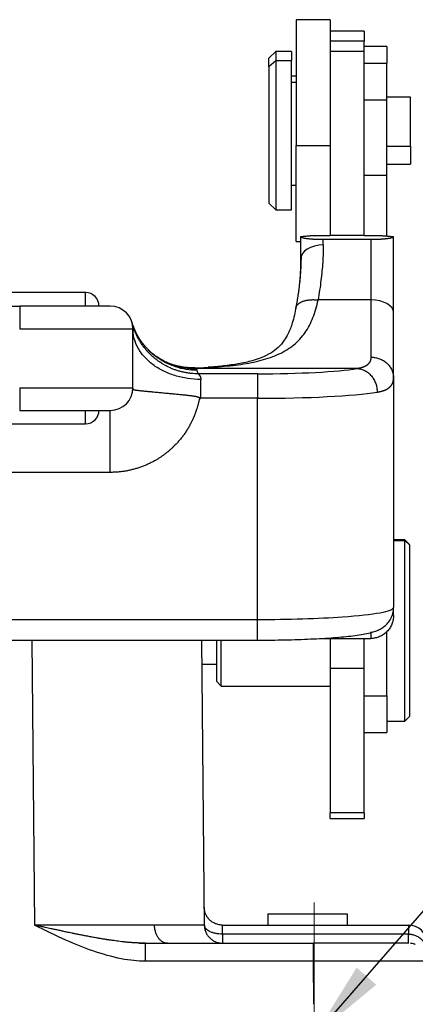
# Model space of a CAD drawing. Units: millimetres. Extents: x 9120 to 9714, y 2513 to 2933.
# Drawn here: x 9301 to 9319, y 2815 to 2859 of the extents above; entities that cross this region are included whole.
import ezdxf

# ---------------------------------------------------------------- set-up
doc = ezdxf.new("R2010")
doc.units = ezdxf.units.MM
doc.header["$LTSCALE"] = 65.395
doc.linetypes.add('CENTER', pattern=[0.6, 0.375, -0.075, 0.075, -0.075])
doc.layers.add('6', color=7, linetype='CONTINUOUS', true_color=0xffffff)
doc.layers.add('Cen', color=1, linetype='CENTER', lineweight=15)
doc.layers.add('Dim', color=3, linetype='CONTINUOUS', lineweight=15)
doc.styles.add('Romans字体', font='romans.shx', dxfattribs={"width": 0.75})
doc.dimstyles.new('01', dxfattribs={"dimtxt": 4, "dimasz": 3.5, "dimexe": 1.2, "dimexo": 0.2, "dimgap": 0.5, "dimtad": 1, "dimdec": 1, "dimdsep": 46, "dimtxsty": 'Romans字体', "dimcen": 0, "dimclrd": 1, "dimclre": 6, "dimclrt": 4, "dimazin": 2, "dimtfac": 1, "dimtdec": 1, "dimtofl": 0, "dimtmove": 0, "dimatfit": 3, "dimfxl": 1, "dimtolj": 1, "dimtzin": 0, "dimarcsym": 0})

msp = doc.modelspace()

# ---------------------------------------------------------------- linework, layer by layer
at = {"layer": '6', "color": 0, "linetype": 'Continuous', "lineweight": 25}
for p, q in [((9315.073, 2858.811), (9313.573, 2858.811)), ((9313.573, 2858.811), (9313.573, 2853.261)), ((9315.073, 2858.811), (9315.073, 2857.398)), ((9316.573, 2858.311), (9315.073, 2858.311)), ((9316.573, 2858.311), (9316.573, 2857.859)), ((9316.573, 2857.859), (9315.073, 2857.859)), ((9316.573, 2857.405), (9316.573, 2857.859)), ((9312.673, 2857.411), (9312.373, 2857.111)), ((9313.373, 2857.411), (9312.673, 2857.411)), ((9312.673, 2857.411), (9312.673, 2857.015)), ((9313.373, 2857.411), (9313.373, 2857.015)), ((9316.573, 2857.405), (9315.073, 2857.405)), ((9315.073, 2857.398), (9315.073, 2849.279)), ((9317.573, 2857.623), (9316.573, 2857.623)), ((9316.573, 2849.279), (9316.573, 2857.405)), ((9317.573, 2857.623), (9317.573, 2856.894)), ((9312.373, 2856.749), (9312.373, 2857.111)), ((9312.373, 2856.749), (9312.673, 2857.015)), ((9312.673, 2857.015), (9313.373, 2857.015)), ((9312.673, 2857.015), (9312.673, 2850.411)), ((9313.373, 2850.411), (9313.373, 2857.015)), ((9312.373, 2856.749), (9312.373, 2850.711)), ((9316.573, 2856.894), (9317.573, 2856.894)), ((9317.573, 2855.269), (9317.573, 2856.894)), ((9313.573, 2856.311), (9313.373, 2856.311)), ((9313.573, 2856.039), (9313.373, 2856.039)), ((9316.573, 2855.269), (9317.573, 2855.269)), ((9318.623, 2855.386), (9317.573, 2855.386)), ((9317.573, 2851.944), (9317.573, 2855.269)), ((9318.623, 2853.229), (9318.623, 2855.386)), ((9313.573, 2849.011), (9313.573, 2853.261)), ((9313.573, 2853.261), (9315.073, 2853.261)), ((9317.573, 2853.229), (9318.623, 2853.229)), ((9318.623, 2853.229), (9318.623, 2852.436)), ((9317.573, 2852.436), (9318.623, 2852.436)), ((9316.573, 2851.944), (9317.573, 2851.944)), ((9317.573, 2849.269), (9317.573, 2851.944)), ((9313.373, 2851.511), (9313.573, 2851.511)), ((9312.373, 2850.711), (9312.673, 2850.411)), ((9312.673, 2850.411), (9313.373, 2850.411)), ((9314.273, 2849.282), (9315.073, 2849.282)), ((9316.573, 2849.279), (9315.073, 2849.279)), ((9313.573, 2849.011), (9313.773, 2849.011)), ((9314.773, 2848.868), (9314.773, 2849.114)), ((9314.773, 2849.114), (9316.873, 2849.114)), ((9316.873, 2849.114), (9316.873, 2846.436)), ((9304.273, 2846.763), (9281.522, 2846.763)), ((9304.273, 2846.163), (9304.273, 2846.763)), ((9225.173, 2846.163), (9301.373, 2846.163)), ((9305.373, 2846.163), (9301.373, 2846.163)), ((9301.373, 2846.163), (9301.373, 2845.163)), ((9315.073, 2846.436), (9314.542, 2846.436)), ((9316.573, 2846.436), (9315.073, 2846.436)), ((9316.873, 2846.436), (9316.573, 2846.436)), ((9316.873, 2846.436), (9316.873, 2843.913)), ((9317.873, 2842.993), (9317.873, 2845.892)), ((9301.373, 2845.163), (9306.373, 2845.163)), ((9306.373, 2842.563), (9306.373, 2845.163)), ((9311.873, 2843.178), (9309.245, 2843.178)), ((9314.585, 2843.406), (9311.835, 2843.406)), ((9311.873, 2843.178), (9311.873, 2842.094)), ((9316.271, 2843.406), (9314.585, 2843.406)), ((9309.373, 2842.825), (9309.373, 2842.927)), ((9309.373, 2842.094), (9309.373, 2842.825)), ((9301.373, 2842.563), (9306.373, 2842.563)), ((9301.373, 2842.563), (9301.373, 2841.563)), ((9311.873, 2842.094), (9309.373, 2842.094)), ((9311.873, 2832.331), (9311.873, 2842.094)), ((9301.373, 2841.563), (9305.373, 2841.563)), ((9304.273, 2840.963), (9304.273, 2841.563)), ((9272.073, 2840.963), (9304.273, 2840.963)), ((9318.373, 2835.839), (9317.873, 2835.839)), ((9317.873, 2835.824), (9318.373, 2835.824)), ((9318.573, 2835.639), (9318.373, 2835.839)), ((9318.373, 2835.839), (9318.373, 2835.824)), ((9318.573, 2835.625), (9318.373, 2835.824)), ((9318.373, 2827.839), (9318.373, 2835.824)), ((9318.573, 2835.625), (9318.573, 2835.639)), ((9318.573, 2835.625), (9318.573, 2828.039)), ((9317.873, 2832.509), (9317.873, 2832.848)), ((9214.673, 2832.331), (9311.873, 2832.331)), ((9311.873, 2831.419), (9311.873, 2832.331)), ((9316.873, 2831.789), (9316.873, 2831.492)), ((9317.573, 2828.959), (9317.573, 2831.79)), ((9214.673, 2831.419), (9311.873, 2831.419)), ((9301.914, 2831.418), (9302.024, 2818.832)), ((9309.523, 2818.832), (9309.414, 2831.418)), ((9310.073, 2829.589), (9310.073, 2831.419)), ((9310.273, 2829.389), (9310.273, 2831.419)), ((9315.073, 2831.515), (9315.073, 2830.161)), ((9316.573, 2830.161), (9316.573, 2831.499)), ((9309.422, 2830.364), (9310.073, 2830.364)), ((9315.073, 2830.161), (9315.073, 2823.787)), ((9316.573, 2830.161), (9315.073, 2830.161)), ((9316.573, 2823.787), (9316.573, 2830.161)), ((9310.073, 2829.589), (9310.273, 2829.389)), ((9310.273, 2829.389), (9315.073, 2829.389)), ((9316.573, 2828.959), (9317.573, 2828.959)), ((9317.573, 2828.959), (9317.573, 2827.339)), ((9317.573, 2827.839), (9318.373, 2827.839)), ((9318.373, 2827.839), (9318.573, 2828.039)), ((9316.573, 2827.339), (9317.573, 2827.339)), ((9315.073, 2823.545), (9315.073, 2823.787)), ((9316.573, 2823.787), (9315.073, 2823.787)), ((9315.073, 2823.545), (9316.573, 2823.545)), ((9316.573, 2823.787), (9316.573, 2823.545)), ((9312.326, 2819.339), (9312.326, 2818.839)), ((9315.826, 2819.339), (9315.826, 2818.839)), ((9310.316, 2818.839), (9318.538, 2818.839)), ((9318.538, 2818.839), (9318.538, 2818.439)), ((9318.538, 2818.439), (9310.323, 2818.439)), ((9310.323, 2818.439), (9310.323, 2818.039)), ((9306.904, 2818.039), (9306.904, 2818.033)), ((9314.345, 2817.246), (9306.904, 2817.246)), ((9314.362, 2815.339), (9314.345, 2817.246))]:
    msp.add_line(p, q, dxfattribs=at)
for centre, radius, start, end in [((9304.273, 2846.163), 0.6, 0, 90), ((9305.373, 2845.163), 1, 360, 90), ((9305.373, 2842.563), 1, 270, 0), ((9304.273, 2841.563), 0.6, 270, 0), ((9318.538, 2818.039), 0.8, 0.5004, 90)]:
    msp.add_arc(centre, radius, start, end, dxfattribs=at)
for centre, major_axis, ratio, start_param, end_param in [((9314.773, 2848.235), (-1, 0), 0.633129, 4.712389, 6.283185), ((9316.873, 2845.892), (-1, 0), 0.544012, 3.141593, 4.712389), ((9311.873, 2843.613), (5, 0), 0.087156, 4.712389, 5.78725), ((9311.873, 2842.617), (6, 0), 0.087156, 4.712389, 5.787246), ((9311.873, 2832.854), (6, 0), 0.087156, 5.38698, 6.283185), ((9311.873, 2832.854), (6, 0), 0.087156, 4.712389, 5.38698)]:
    msp.add_ellipse(centre, major_axis=major_axis, ratio=ratio, start_param=start_param, end_param=end_param, dxfattribs=at)
for points, degree in [([(9313.773, 2849.235), (9314.273, 2849.282)], 1), ([(9316.573, 2849.315), (9316.573, 2849.341), (9316.573, 2849.368), (9316.573, 2849.396)], 3), ([(9316.573, 2849.282), (9317.373, 2849.278)], 1), ([(9317.373, 2849.278), (9317.874, 2849.235)], 1), ([(9314.773, 2848.868), (9314.773, 2848.623), (9314.756, 2848.116), (9314.679, 2847.306), (9314.594, 2846.731), (9314.542, 2846.436)], 3), ([(9313.793, 2848.373), (9313.782, 2847.263), (9313.561, 2846.08)], 2), ([(9306.384, 2844.971), (9306.377, 2845.035), (9306.373, 2845.099), (9306.373, 2845.163)], 3), ([(9309.104, 2843.443), (9308.439, 2843.418), (9307.824, 2843.699)], 2), ([(9309.127, 2843.406), (9309.118, 2843.416), (9309.109, 2843.427), (9309.1, 2843.437)], 3), ([(9309.127, 2843.406), (9309.19, 2843.371), (9309.202, 2843.333)], 2), ([(9311.835, 2843.406), (9310.933, 2843.406), (9310.03, 2843.406), (9309.127, 2843.406)], 3), ([(9317.873, 2842.993), (9317.873, 2839.613), (9317.873, 2836.234), (9317.873, 2832.854)], 3), ([(9309.373, 2842.094), (9309.365, 2842.089), (9309.348, 2842.08), (9309.323, 2842.065), (9309.306, 2842.056), (9309.298, 2842.051)], 3), ([(9305.373, 2838.825), (9277.307, 2838.825), (9249.24, 2838.825), (9221.173, 2838.825)], 3), ([(9314.773, 2831.492), (9315.473, 2831.492), (9316.173, 2831.492), (9316.873, 2831.492)], 3), ([(9312.326, 2819.339), (9313.493, 2819.339), (9314.66, 2819.339), (9315.826, 2819.339)], 3), ([(9307.327, 2818.829), (9307.153, 2818.83), (9306.789, 2818.83), (9306.197, 2818.83), (9305.565, 2818.831), (9304.898, 2818.831), (9304.204, 2818.831), (9303.489, 2818.832), (9302.76, 2818.832), (9302.269, 2818.832), (9302.024, 2818.832)], 3), ([(9309.523, 2818.832), (9309.523, 2818.832), (9309.499, 2818.832), (9309.391, 2818.832), (9309.212, 2818.831), (9308.964, 2818.831), (9308.648, 2818.831), (9308.269, 2818.83), (9307.83, 2818.83), (9307.5, 2818.83), (9307.327, 2818.829)], 3), ([(9306.648, 2818.044), (9306.734, 2818.041), (9306.819, 2818.039), (9306.904, 2818.039)], 3), ([(9306.93, 2818.032), (9306.681, 2818.047)], 1), ([(9306.904, 2818.039), (9309.384, 2818.039), (9311.865, 2818.039), (9314.345, 2818.039)], 3)]:
    msp.add_open_spline(points, degree=degree, dxfattribs=at)
for points, degree, knots in [([(9313.773, 2849.239), (9313.779, 2849.179), (9314.143, 2849.142), (9314.416, 2849.114), (9314.773, 2849.114)], 2, [0, 0, 0, 0.5, 0.5, 1, 1, 1]), ([(9313.773, 2849.236), (9313.773, 2849.231), (9313.773, 2849.219), (9313.773, 2849.199), (9313.773, 2849.174), (9313.773, 2849.145), (9313.773, 2849.112), (9313.773, 2849.074), (9313.773, 2849.031), (9313.773, 2848.985), (9313.773, 2848.937), (9313.773, 2848.887), (9313.773, 2848.837), (9313.773, 2848.787), (9313.773, 2848.739), (9313.773, 2848.694), (9313.773, 2848.653), (9313.773, 2848.612), (9313.773, 2848.57), (9313.773, 2848.529), (9313.773, 2848.497), (9313.773, 2848.47), (9313.773, 2848.432), (9313.773, 2848.375), (9313.773, 2848.304), (9313.773, 2848.258), (9313.773, 2848.235)], 3, [0, 0, 0, 0, 0.016325, 0.036962, 0.061911, 0.091171, 0.124743, 0.162626, 0.204819, 0.251322, 0.300253, 0.349815, 0.400009, 0.450839, 0.502304, 0.543849, 0.585368, 0.626861, 0.66833, 0.709773, 0.751192, 0.762951, 0.790858, 0.864173, 0.932122, 1, 1, 1, 1]), ([(9316.873, 2849.114), (9317.227, 2849.114), (9317.501, 2849.142), (9317.867, 2849.178), (9317.873, 2849.239)], 2, [0, 0, 0, 0.5, 0.5, 1, 1, 1]), ([(9317.873, 2845.892), (9317.873, 2845.913), (9317.873, 2845.955), (9317.873, 2846.017), (9317.873, 2846.079), (9317.873, 2846.139), (9317.873, 2846.198), (9317.873, 2846.255), (9317.873, 2846.311), (9317.873, 2846.367), (9317.873, 2846.421), (9317.873, 2846.473), (9317.873, 2846.525), (9317.873, 2846.575), (9317.873, 2846.624), (9317.873, 2846.672), (9317.873, 2846.719), (9317.873, 2846.765), (9317.873, 2846.809), (9317.873, 2846.853), (9317.873, 2846.895), (9317.873, 2846.936), (9317.873, 2846.976), (9317.873, 2847.014), (9317.873, 2847.052), (9317.873, 2847.088), (9317.873, 2847.124), (9317.873, 2847.158), (9317.873, 2847.191), (9317.873, 2847.223), (9317.873, 2847.254), (9317.873, 2847.283), (9317.873, 2847.312), (9317.873, 2847.339), (9317.873, 2847.366), (9317.873, 2847.391), (9317.873, 2847.415), (9317.873, 2847.438), (9317.873, 2847.46), (9317.873, 2847.481), (9317.873, 2847.501), (9317.873, 2847.52), (9317.873, 2847.537), (9317.873, 2847.554), (9317.873, 2847.569), (9317.873, 2847.584), (9317.873, 2847.597), (9317.873, 2847.641), (9317.873, 2847.717), (9317.873, 2847.827), (9317.873, 2847.941), (9317.873, 2848.059), (9317.873, 2848.181), (9317.873, 2848.308), (9317.873, 2848.451), (9317.873, 2848.611), (9317.873, 2848.783), (9317.873, 2848.916), (9317.873, 2849.015), (9317.873, 2849.081), (9317.873, 2849.156), (9317.873, 2849.208), (9317.873, 2849.236)], 3, [0, 0, 0, 0, 0.018035, 0.035752, 0.053149, 0.070226, 0.086985, 0.103424, 0.119544, 0.135345, 0.150827, 0.165989, 0.180832, 0.195356, 0.209561, 0.223446, 0.237013, 0.250259, 0.263187, 0.275796, 0.288085, 0.300055, 0.311706, 0.323037, 0.33405, 0.344743, 0.355117, 0.365171, 0.374907, 0.384323, 0.39342, 0.402198, 0.410656, 0.418795, 0.426615, 0.434116, 0.441298, 0.44816, 0.454703, 0.460927, 0.466832, 0.472417, 0.477683, 0.48263, 0.487258, 0.491567, 0.495556, 0.499226, 0.530936, 0.564014, 0.598461, 0.634278, 0.671464, 0.710021, 0.749949, 0.803471, 0.856995, 0.910519, 0.928645, 0.949601, 0.973386, 1, 1, 1, 1]), ([(9313.773, 2848.235), (9313.773, 2848.039), (9313.764, 2847.684), (9313.739, 2847.323), (9313.726, 2847.163)], 3, [0, 0, 0, 0, 0.560248, 1, 1, 1, 1]), ([(9309.1, 2843.437), (9309.279, 2843.443), (9309.456, 2843.45), (9309.806, 2843.468), (9310.152, 2843.489), (9310.487, 2843.518), (9310.816, 2843.552), (9310.978, 2843.572), (9311.451, 2843.64), (9311.752, 2843.698), (9312.316, 2843.847), (9312.58, 2843.939), (9313.061, 2844.164), (9313.278, 2844.298), (9313.661, 2844.611), (9313.827, 2844.791), (9314.039, 2845.094), (9314.103, 2845.2), (9314.219, 2845.423), (9314.272, 2845.539), (9314.366, 2845.781), (9314.408, 2845.906), (9314.482, 2846.165), (9314.514, 2846.299), (9314.542, 2846.436)], 3, [0, 0, 0, 0, 0.0625, 0.0625, 0.125, 0.1875, 0.1875, 0.25, 0.25, 0.375, 0.375, 0.5, 0.5, 0.625, 0.625, 0.75, 0.75, 0.8125, 0.8125, 0.875, 0.875, 0.9375, 0.9375, 1, 1, 1, 1]), ([(9313.569, 2846.13), (9313.528, 2845.875), (9313.431, 2845.458), (9313.248, 2844.98), (9313.072, 2844.676), (9312.884, 2844.432), (9312.641, 2844.204), (9312.326, 2844.011), (9311.981, 2843.862), (9311.573, 2843.73), (9311.032, 2843.61), (9310.378, 2843.519), (9309.922, 2843.479), (9309.689, 2843.464)], 3, [0, 0, 0, 0, 0.129467, 0.230533, 0.305644, 0.359216, 0.462392, 0.56425, 0.624862, 0.693592, 0.797184, 0.89912, 1, 1, 1, 1]), ([(9309.202, 2843.333), (9309.042, 2843.333), (9308.882, 2843.345), (9308.567, 2843.395), (9308.411, 2843.433), (9308.108, 2843.532), (9307.961, 2843.594), (9307.677, 2843.74), (9307.541, 2843.825), (9307.285, 2844.014), (9307.165, 2844.119), (9306.942, 2844.346), (9306.84, 2844.469), (9306.656, 2844.729), (9306.575, 2844.866), (9306.435, 2845.152), (9306.377, 2845.301), (9306.331, 2845.453)], 3, [0, 0, 0, 0, 0.125, 0.125, 0.25, 0.25, 0.375, 0.375, 0.5, 0.5, 0.625, 0.625, 0.75, 0.75, 0.875, 0.875, 1, 1, 1, 1]), ([(9309.373, 2842.927), (9309.177, 2842.927), (9308.981, 2842.941), (9308.595, 2842.998), (9308.407, 2843.041), (9308.044, 2843.153), (9307.87, 2843.222), (9307.543, 2843.385), (9307.391, 2843.478), (9307.113, 2843.685), (9306.988, 2843.799), (9306.77, 2844.042), (9306.677, 2844.172), (9306.526, 2844.443), (9306.469, 2844.583), (9306.409, 2844.808), (9306.394, 2844.889), (9306.384, 2844.971)], 3, [0, 0, 0, 0, 0.132227, 0.132227, 0.264454, 0.264454, 0.396681, 0.396681, 0.528908, 0.528908, 0.661135, 0.661135, 0.793362, 0.793362, 0.925589, 0.925589, 1, 1, 1, 1]), ([(9307.032, 2844.253), (9307.033, 2844.251), (9307.034, 2844.25), (9307.145, 2844.14), (9307.263, 2844.04), (9307.514, 2843.861), (9307.646, 2843.781), (9307.922, 2843.643), (9308.066, 2843.586), (9308.361, 2843.493), (9308.512, 2843.459), (9308.818, 2843.414), (9308.972, 2843.404), (9309.127, 2843.406)], 3, [0, 0, 0, 0, 0.002344, 0.002344, 0.201876, 0.201876, 0.401407, 0.401407, 0.600938, 0.600938, 0.800469, 0.800469, 1, 1, 1, 1]), ([(9309.1, 2843.437), (9308.946, 2843.433), (9308.793, 2843.441), (9308.489, 2843.481), (9308.339, 2843.514), (9308.047, 2843.602), (9307.905, 2843.658), (9307.642, 2843.786), (9307.521, 2843.856), (9307.406, 2843.935)], 3, [0, 0, 0, 0, 0.255452, 0.255452, 0.510905, 0.510905, 0.766357, 0.766357, 1, 1, 1, 1]), ([(9316.873, 2843.911), (9316.873, 2843.908), (9316.873, 2843.9), (9316.873, 2843.889), (9316.872, 2843.877), (9316.871, 2843.866), (9316.87, 2843.855), (9316.869, 2843.844), (9316.868, 2843.833), (9316.866, 2843.822), (9316.864, 2843.812), (9316.861, 2843.801), (9316.859, 2843.79), (9316.856, 2843.78), (9316.853, 2843.769), (9316.85, 2843.759), (9316.846, 2843.749), (9316.842, 2843.739), (9316.838, 2843.729), (9316.834, 2843.719), (9316.829, 2843.709), (9316.824, 2843.699), (9316.819, 2843.69), (9316.813, 2843.68), (9316.808, 2843.671), (9316.802, 2843.662), (9316.795, 2843.652), (9316.789, 2843.643), (9316.782, 2843.634), (9316.775, 2843.626), (9316.767, 2843.617), (9316.759, 2843.609), (9316.751, 2843.6), (9316.743, 2843.592), (9316.734, 2843.584), (9316.725, 2843.576), (9316.716, 2843.568), (9316.706, 2843.56), (9316.696, 2843.553), (9316.686, 2843.545), (9316.676, 2843.538), (9316.665, 2843.531), (9316.654, 2843.524), (9316.642, 2843.517), (9316.63, 2843.511), (9316.618, 2843.504), (9316.606, 2843.498), (9316.593, 2843.492), (9316.58, 2843.486), (9316.567, 2843.48), (9316.553, 2843.475), (9316.539, 2843.469), (9316.525, 2843.464), (9316.51, 2843.459), (9316.495, 2843.454), (9316.48, 2843.449), (9316.464, 2843.445), (9316.448, 2843.44), (9316.432, 2843.436), (9316.416, 2843.432), (9316.399, 2843.429), (9316.381, 2843.425), (9316.364, 2843.422), (9316.346, 2843.418), (9316.328, 2843.416), (9316.309, 2843.413), (9316.29, 2843.41), (9316.277, 2843.409), (9316.271, 2843.408)], 3, [0, 0, 0, 0, 0.013502, 0.027058, 0.040666, 0.054327, 0.06804, 0.081806, 0.095625, 0.109495, 0.123419, 0.137394, 0.151421, 0.165501, 0.179632, 0.193815, 0.20805, 0.222336, 0.236674, 0.251063, 0.265504, 0.279996, 0.294538, 0.309132, 0.323777, 0.338473, 0.353219, 0.368016, 0.382863, 0.397761, 0.412709, 0.427707, 0.442755, 0.457852, 0.473, 0.488197, 0.503444, 0.518741, 0.534086, 0.549481, 0.564925, 0.580418, 0.59596, 0.61155, 0.627189, 0.642877, 0.658612, 0.674396, 0.690228, 0.706108, 0.722036, 0.738012, 0.754035, 0.770106, 0.786223, 0.802389, 0.818601, 0.83486, 0.851165, 0.867518, 0.883917, 0.900362, 0.916854, 0.933391, 0.949975, 0.966604, 0.983279, 1, 1, 1, 1]), ([(9316.873, 2843.913), (9316.939, 2843.913), (9317.004, 2843.907), (9317.132, 2843.884), (9317.195, 2843.866), (9317.316, 2843.82), (9317.374, 2843.791), (9317.483, 2843.724), (9317.534, 2843.686), (9317.627, 2843.601), (9317.668, 2843.554), (9317.741, 2843.454), (9317.772, 2843.4), (9317.822, 2843.289), (9317.841, 2843.231), (9317.867, 2843.113), (9317.873, 2843.053), (9317.873, 2842.993)], 3, [0, 0, 0, 0, 0.125, 0.125, 0.25, 0.25, 0.375, 0.375, 0.5, 0.5, 0.625, 0.625, 0.75, 0.75, 0.875, 0.875, 1, 1, 1, 1]), ([(9309.084, 2843.442), (9309.084, 2843.442), (9309.086, 2843.443), (9309.09, 2843.444), (9309.094, 2843.445), (9309.097, 2843.446), (9309.1, 2843.446), (9309.102, 2843.445), (9309.102, 2843.444), (9309.102, 2843.442), (9309.102, 2843.44), (9309.1, 2843.438), (9309.1, 2843.437)], 3, [0, 0, 0, 0, 0.01039, 0.108886, 0.21006, 0.314011, 0.420823, 0.53057, 0.643313, 0.759104, 0.877987, 1, 1, 1, 1]), ([(9309.245, 2843.178), (9309.241, 2843.195), (9309.232, 2843.23), (9309.217, 2843.281), (9309.207, 2843.316), (9309.202, 2843.333)], 3, [0, 0, 0, 0, 0.333333, 0.666667, 1, 1, 1, 1]), ([(9309.245, 2843.178), (9309.246, 2843.177), (9309.248, 2843.176), (9309.251, 2843.174), (9309.254, 2843.172), (9309.258, 2843.17), (9309.261, 2843.167), (9309.264, 2843.165), (9309.267, 2843.162), (9309.271, 2843.158), (9309.274, 2843.155), (9309.278, 2843.151), (9309.281, 2843.147), (9309.285, 2843.143), (9309.288, 2843.139), (9309.292, 2843.134), (9309.296, 2843.13), (9309.299, 2843.125), (9309.303, 2843.12), (9309.307, 2843.114), (9309.311, 2843.109), (9309.315, 2843.103), (9309.319, 2843.097), (9309.324, 2843.09), (9309.329, 2843.082), (9309.335, 2843.072), (9309.34, 2843.061), (9309.345, 2843.051), (9309.35, 2843.04), (9309.354, 2843.028), (9309.358, 2843.016), (9309.361, 2843.004), (9309.364, 2842.992), (9309.367, 2842.979), (9309.369, 2842.967), (9309.371, 2842.954), (9309.372, 2842.94), (9309.373, 2842.931), (9309.373, 2842.927)], 3, [0, 0, 0, 0, 0.025092, 0.050093, 0.075005, 0.099828, 0.124561, 0.149207, 0.173764, 0.198233, 0.222615, 0.246911, 0.27112, 0.295243, 0.31928, 0.343232, 0.3671, 0.390883, 0.414583, 0.438199, 0.461732, 0.485183, 0.508552, 0.53184, 0.567794, 0.603327, 0.638447, 0.673162, 0.70748, 0.74141, 0.774961, 0.808141, 0.84096, 0.873429, 0.905556, 0.937353, 0.968831, 1, 1, 1, 1]), ([(9316.271, 2843.408), (9316.329, 2843.405), (9316.387, 2843.396), (9316.5, 2843.366), (9316.556, 2843.344), (9316.663, 2843.289), (9316.714, 2843.256), (9316.81, 2843.179), (9316.855, 2843.135), (9316.936, 2843.039), (9316.973, 2842.986), (9317.037, 2842.874), (9317.064, 2842.815), (9317.108, 2842.692), (9317.124, 2842.629), (9317.146, 2842.499), (9317.152, 2842.434), (9317.151, 2842.368)], 3, [0, 0, 0, 0, 0.125, 0.125, 0.25, 0.25, 0.375, 0.375, 0.5, 0.5, 0.625, 0.625, 0.75, 0.75, 0.875, 0.875, 1, 1, 1, 1]), ([(9317.151, 2842.368), (9317.157, 2842.369), (9317.17, 2842.371), (9317.188, 2842.374), (9317.207, 2842.378), (9317.225, 2842.381), (9317.243, 2842.385), (9317.262, 2842.388), (9317.28, 2842.392), (9317.298, 2842.397), (9317.316, 2842.401), (9317.334, 2842.405), (9317.352, 2842.41), (9317.369, 2842.415), (9317.387, 2842.42), (9317.405, 2842.426), (9317.422, 2842.432), (9317.439, 2842.438), (9317.456, 2842.444), (9317.473, 2842.45), (9317.49, 2842.457), (9317.506, 2842.464), (9317.523, 2842.471), (9317.539, 2842.479), (9317.555, 2842.486), (9317.57, 2842.495), (9317.586, 2842.503), (9317.601, 2842.512), (9317.616, 2842.521), (9317.63, 2842.53), (9317.645, 2842.54), (9317.659, 2842.55), (9317.672, 2842.56), (9317.686, 2842.571), (9317.699, 2842.582), (9317.711, 2842.593), (9317.723, 2842.605), (9317.735, 2842.617), (9317.747, 2842.63), (9317.758, 2842.643), (9317.769, 2842.656), (9317.779, 2842.67), (9317.789, 2842.684), (9317.798, 2842.699), (9317.807, 2842.714), (9317.815, 2842.729), (9317.823, 2842.745), (9317.83, 2842.761), (9317.837, 2842.778), (9317.843, 2842.795), (9317.849, 2842.813), (9317.854, 2842.831), (9317.858, 2842.849), (9317.862, 2842.868), (9317.866, 2842.888), (9317.868, 2842.908), (9317.87, 2842.928), (9317.871, 2842.949), (9317.872, 2842.971), (9317.872, 2842.985), (9317.872, 2842.993)], 3, [0, 0, 0, 0, 0.013065, 0.026274, 0.039627, 0.053125, 0.066768, 0.080555, 0.094487, 0.108564, 0.122786, 0.137153, 0.151666, 0.166323, 0.181126, 0.196075, 0.211169, 0.22641, 0.241796, 0.257328, 0.273006, 0.288831, 0.304802, 0.32092, 0.337184, 0.353595, 0.370153, 0.386858, 0.403711, 0.420711, 0.437858, 0.455153, 0.472596, 0.490187, 0.507926, 0.525813, 0.543849, 0.562033, 0.580366, 0.598848, 0.617479, 0.636259, 0.655188, 0.674267, 0.693496, 0.712875, 0.732403, 0.752082, 0.771911, 0.79189, 0.81202, 0.832301, 0.852734, 0.873317, 0.894051, 0.914937, 0.935975, 0.957165, 0.978506, 1, 1, 1, 1]), ([(9306.373, 2842.529), (9306.373, 2842.528), (9306.373, 2842.526), (9306.374, 2842.524), (9306.374, 2842.521), (9306.374, 2842.519), (9306.374, 2842.516), (9306.374, 2842.514), (9306.375, 2842.512), (9306.375, 2842.509), (9306.376, 2842.507), (9306.376, 2842.505), (9306.377, 2842.503), (9306.377, 2842.501), (9306.378, 2842.499), (9306.379, 2842.497), (9306.38, 2842.496), (9306.381, 2842.494), (9306.382, 2842.492), (9306.383, 2842.49), (9306.384, 2842.489), (9306.386, 2842.487), (9306.388, 2842.486), (9306.389, 2842.484), (9306.391, 2842.483), (9306.393, 2842.481), (9306.396, 2842.48), (9306.398, 2842.479), (9306.401, 2842.478), (9306.404, 2842.476), (9306.407, 2842.475), (9306.41, 2842.474), (9306.413, 2842.473), (9306.421, 2842.471), (9306.434, 2842.468), (9306.456, 2842.464), (9306.487, 2842.459), (9306.528, 2842.454), (9306.583, 2842.447), (9306.649, 2842.44), (9306.725, 2842.432), (9306.803, 2842.424), (9306.881, 2842.417), (9306.958, 2842.409), (9307.033, 2842.402), (9307.104, 2842.395), (9307.169, 2842.389), (9307.249, 2842.382), (9307.346, 2842.372), (9307.462, 2842.361), (9307.579, 2842.35), (9307.694, 2842.339), (9307.808, 2842.328), (9307.92, 2842.318), (9308.029, 2842.308), (9308.134, 2842.298), (9308.237, 2842.288), (9308.337, 2842.278), (9308.434, 2842.269), (9308.527, 2842.26), (9308.615, 2842.251), (9308.692, 2842.243), (9308.758, 2842.235), (9308.814, 2842.229), (9308.868, 2842.222), (9308.918, 2842.216), (9308.966, 2842.209), (9309.011, 2842.203), (9309.053, 2842.196), (9309.092, 2842.19), (9309.129, 2842.183), (9309.162, 2842.176), (9309.193, 2842.169), (9309.22, 2842.163), (9309.245, 2842.155), (9309.267, 2842.148), (9309.286, 2842.141), (9309.302, 2842.134), (9309.315, 2842.126), (9309.325, 2842.118), (9309.332, 2842.111), (9309.336, 2842.102), (9309.338, 2842.094), (9309.335, 2842.085), (9309.33, 2842.076), (9309.322, 2842.068), (9309.311, 2842.059), (9309.303, 2842.054), (9309.298, 2842.051)], 3, [0, 0, 0, 0, 0.001576, 0.003341, 0.005201, 0.007155, 0.009204, 0.01135, 0.013592, 0.015932, 0.018369, 0.020904, 0.023538, 0.02627, 0.029101, 0.032031, 0.03506, 0.038189, 0.041418, 0.044746, 0.048175, 0.051703, 0.055332, 0.059061, 0.062891, 0.066821, 0.070851, 0.074982, 0.079214, 0.083546, 0.087979, 0.092513, 0.097148, 0.101883, 0.119912, 0.141795, 0.167532, 0.197121, 0.230561, 0.268751, 0.304455, 0.337675, 0.368413, 0.396669, 0.422444, 0.445739, 0.466555, 0.484891, 0.518809, 0.551392, 0.582643, 0.612563, 0.641152, 0.668411, 0.694341, 0.718944, 0.74222, 0.765222, 0.787015, 0.8076, 0.826978, 0.845151, 0.857896, 0.870022, 0.881531, 0.892423, 0.902699, 0.91236, 0.921409, 0.929845, 0.937671, 0.94489, 0.951505, 0.95752, 0.96294, 0.967773, 0.972029, 0.975724, 0.97888, 0.981537, 0.983756, 0.985646, 0.987378, 0.989168, 0.991214, 0.993652, 0.996565, 1, 1, 1, 1]), ([(9309.298, 2842.051), (9309.23, 2841.71), (9309.103, 2841.383), (9308.978, 2841.061), (9308.621, 2840.466), (9308.167, 2839.942), (9307.362, 2839.286), (9306.712, 2839.056), (9306.066, 2838.827), (9305.373, 2838.825)], 2, [0, 0, 0, 0.125, 0.125, 0.25, 0.375, 0.5, 0.75, 0.75, 1, 1, 1]), ([(9305.373, 2838.825), (9305.373, 2839.009), (9305.373, 2839.193), (9305.373, 2839.55), (9305.373, 2839.724), (9305.373, 2840.056), (9305.373, 2840.215), (9305.373, 2840.512), (9305.373, 2840.65), (9305.373, 2840.9), (9305.373, 2841.013), (9305.373, 2841.209), (9305.373, 2841.292), (9305.373, 2841.426), (9305.373, 2841.478), (9305.373, 2841.546), (9305.373, 2841.563), (9305.373, 2841.563)], 3, [0, 0, 0, 0, 0.125041, 0.125041, 0.250081, 0.250081, 0.375122, 0.375122, 0.500163, 0.500163, 0.625203, 0.625203, 0.750244, 0.750244, 0.875285, 0.875285, 1, 1, 1, 1]), ([(9311.873, 2831.419), (9311.979, 2831.419), (9312.285, 2831.419), (9312.79, 2831.425), (9313.377, 2831.437), (9313.945, 2831.456), (9314.487, 2831.48), (9314.996, 2831.51), (9315.466, 2831.546), (9315.894, 2831.587), (9316.278, 2831.634), (9316.624, 2831.691), (9316.89, 2831.75), (9317.104, 2831.82), (9317.272, 2831.894), (9317.433, 2831.992), (9317.59, 2832.128), (9317.731, 2832.312), (9317.834, 2832.537), (9317.87, 2832.726), (9317.873, 2832.833), (9317.873, 2832.854)], 3, [0, 0, 0, 0, 0.036197, 0.105093, 0.174054, 0.243105, 0.312316, 0.381784, 0.451665, 0.522223, 0.593976, 0.668092, 0.747966, 0.797391, 0.835865, 0.867562, 0.898242, 0.929056, 0.96031, 0.991919, 1, 1, 1, 1]), ([(9317.871, 2832.509), (9317.872, 2832.443), (9317.867, 2832.377), (9317.843, 2832.247), (9317.824, 2832.183), (9317.775, 2832.061), (9317.744, 2832.002), (9317.672, 2831.891), (9317.63, 2831.84), (9317.538, 2831.745), (9317.487, 2831.703), (9317.377, 2831.629), (9317.319, 2831.597), (9317.198, 2831.545), (9317.134, 2831.526), (9317.005, 2831.499), (9316.939, 2831.492), (9316.873, 2831.491)], 3, [0, 0, 0, 0, 0.125, 0.125, 0.25, 0.25, 0.375, 0.375, 0.5, 0.5, 0.625, 0.625, 0.75, 0.75, 0.875, 0.875, 1, 1, 1, 1]), ([(9309.577, 2819.339), (9309.567, 2819.361), (9309.547, 2819.412), (9309.529, 2819.488), (9309.52, 2819.557), (9309.517, 2819.6), (9309.517, 2819.621), (9309.516, 2819.629), (9309.516, 2819.63), (9309.516, 2819.63), (9309.516, 2819.631), (9309.516, 2819.631), (9309.516, 2819.631), (9309.516, 2819.631)], 3, [0, 0, 0, 0, 0.22308, 0.525502, 0.746482, 0.881955, 0.942212, 0.949858, 0.954226, 0.958472, 0.965002, 0.978717, 1, 1, 1, 1]), ([(9310.316, 2818.839), (9310.264, 2818.839), (9310.212, 2818.844), (9310.11, 2818.865), (9310.06, 2818.88), (9309.964, 2818.919), (9309.917, 2818.944), (9309.831, 2819.001), (9309.79, 2819.034), (9309.716, 2819.108), (9309.683, 2819.148), (9309.624, 2819.234), (9309.599, 2819.28), (9309.578, 2819.332), (9309.576, 2819.335), (9309.575, 2819.338)], 3, [0, 0, 0, 0, 0.164738, 0.164738, 0.329476, 0.329476, 0.494214, 0.494214, 0.658951, 0.658951, 0.823689, 0.823689, 0.988427, 0.988427, 1, 1, 1, 1]), ([(9306.904, 2817.246), (9306.586, 2817.242), (9305.905, 2817.305), (9304.562, 2817.682), (9303.457, 2818.144), (9302.515, 2818.585), (9302.024, 2818.832)], 3, [0, 0, 0, 0, 0.25, 0.500001, 0.750001, 1, 1, 1, 1]), ([(9306.904, 2818.039), (9306.891, 2818.039), (9306.865, 2818.039), (9306.825, 2818.04), (9306.784, 2818.04), (9306.741, 2818.041), (9306.696, 2818.042), (9306.649, 2818.044), (9306.601, 2818.045), (9306.551, 2818.048), (9306.499, 2818.05), (9306.445, 2818.053), (9306.389, 2818.056), (9306.332, 2818.06), (9306.273, 2818.065), (9306.212, 2818.07), (9306.149, 2818.075), (9306.084, 2818.082), (9306.017, 2818.088), (9305.948, 2818.096), (9305.854, 2818.107), (9305.736, 2818.121), (9305.594, 2818.14), (9305.452, 2818.16), (9305.308, 2818.181), (9305.164, 2818.203), (9305.019, 2818.227), (9304.873, 2818.251), (9304.708, 2818.28), (9304.526, 2818.313), (9304.332, 2818.349), (9304.152, 2818.384), (9303.984, 2818.417), (9303.83, 2818.448), (9303.69, 2818.477), (9303.564, 2818.503), (9303.429, 2818.532), (9303.28, 2818.564), (9303.11, 2818.602), (9302.934, 2818.64), (9302.731, 2818.684), (9302.52, 2818.729), (9302.321, 2818.771), (9302.174, 2818.802), (9302.081, 2818.821), (9302.037, 2818.83), (9302.024, 2818.832)], 3, [0, 0, 0, 0, 0.007929, 0.016198, 0.024807, 0.033762, 0.043063, 0.052715, 0.06272, 0.073082, 0.083805, 0.094892, 0.106348, 0.118176, 0.13038, 0.142967, 0.15594, 0.169306, 0.183071, 0.197239, 0.211819, 0.240835, 0.270042, 0.299425, 0.328963, 0.358639, 0.388435, 0.41833, 0.448306, 0.490573, 0.530223, 0.567194, 0.601435, 0.632901, 0.661556, 0.687369, 0.710314, 0.743961, 0.778711, 0.814571, 0.851545, 0.902796, 0.943354, 0.973114, 0.992008, 1, 1, 1, 1]), ([(9307.892, 2818.04), (9307.856, 2818.04), (9307.819, 2818.045), (9307.747, 2818.065), (9307.712, 2818.08), (9307.644, 2818.119), (9307.611, 2818.144), (9307.55, 2818.201), (9307.521, 2818.234), (9307.469, 2818.307), (9307.445, 2818.347), (9307.404, 2818.433), (9307.386, 2818.479), (9307.357, 2818.574), (9307.346, 2818.624), (9307.331, 2818.726), (9307.327, 2818.778), (9307.327, 2818.829)], 3, [0, 0, 0, 0, 0.125, 0.125, 0.25, 0.25, 0.375, 0.375, 0.5, 0.5, 0.625, 0.625, 0.75, 0.75, 0.875, 0.875, 1, 1, 1, 1]), ([(9310.323, 2818.439), (9310.271, 2818.439), (9310.219, 2818.441), (9310.116, 2818.451), (9310.066, 2818.458), (9309.97, 2818.477), (9309.923, 2818.489), (9309.837, 2818.518), (9309.796, 2818.534), (9309.722, 2818.57), (9309.689, 2818.59), (9309.63, 2818.633), (9309.605, 2818.656), (9309.565, 2818.704), (9309.55, 2818.729), (9309.529, 2818.78), (9309.524, 2818.806), (9309.523, 2818.832)], 3, [0, 0, 0, 0, 0.125, 0.125, 0.25, 0.25, 0.375, 0.375, 0.5, 0.5, 0.625, 0.625, 0.75, 0.75, 0.875, 0.875, 1, 1, 1, 1]), ([(9309.523, 2818.832), (9309.524, 2818.78), (9309.529, 2818.728), (9309.55, 2818.626), (9309.566, 2818.576), (9309.607, 2818.48), (9309.631, 2818.434), (9309.69, 2818.348), (9309.723, 2818.308), (9309.797, 2818.235), (9309.838, 2818.202), (9309.924, 2818.144), (9309.971, 2818.119), (9310.067, 2818.08), (9310.117, 2818.065), (9310.219, 2818.044), (9310.271, 2818.039), (9310.323, 2818.039)], 3, [0, 0, 0, 0, 0.125, 0.125, 0.25, 0.25, 0.375, 0.375, 0.5, 0.5, 0.625, 0.625, 0.75, 0.75, 0.875, 0.875, 1, 1, 1, 1]), ([(9310.323, 2818.439), (9310.323, 2818.5), (9310.322, 2818.556), (9310.32, 2818.654), (9310.32, 2818.697), (9310.318, 2818.767), (9310.318, 2818.794), (9310.317, 2818.83), (9310.317, 2818.839), (9310.316, 2818.839)], 3, [0, 0, 0, 0, 0.25, 0.25, 0.5, 0.5, 0.75, 0.75, 1, 1, 1, 1]), ([(9318.538, 2818.439), (9318.541, 2818.439), (9318.554, 2818.439), (9318.581, 2818.438), (9318.625, 2818.435), (9318.688, 2818.426), (9318.766, 2818.408), (9318.857, 2818.376), (9318.927, 2818.341), (9318.972, 2818.313), (9318.993, 2818.299), (9319.013, 2818.285), (9319.033, 2818.27), (9319.052, 2818.255), (9319.071, 2818.239), (9319.089, 2818.223), (9319.106, 2818.207), (9319.123, 2818.19), (9319.139, 2818.172), (9319.154, 2818.155), (9319.169, 2818.137), (9319.183, 2818.119), (9319.196, 2818.101), (9319.209, 2818.083), (9319.22, 2818.064), (9319.227, 2818.052), (9319.231, 2818.045)], 3, [0, 0, 0, 0, 0.01032, 0.040406, 0.090262, 0.15991, 0.249418, 0.358928, 0.488674, 0.517909, 0.547257, 0.576718, 0.60629, 0.635971, 0.665759, 0.695652, 0.72565, 0.755749, 0.785949, 0.816247, 0.846641, 0.87713, 0.907712, 0.938385, 0.969148, 1, 1, 1, 1]), ([(9318.541, 2818.039), (9318.541, 2818.039), (9318.541, 2818.049), (9318.54, 2818.085), (9318.54, 2818.112), (9318.54, 2818.181), (9318.539, 2818.224), (9318.539, 2818.323), (9318.539, 2818.379), (9318.538, 2818.439)], 3, [0, 0, 0, 0, 0.25, 0.25, 0.5, 0.5, 0.75, 0.75, 1, 1, 1, 1]), ([(9306.904, 2818.033), (9306.904, 2818.031), (9306.904, 2818.028), (9306.904, 2818.014), (9306.904, 2817.999), (9306.904, 2817.959), (9306.904, 2817.935), (9306.904, 2817.877), (9306.904, 2817.844), (9306.904, 2817.771), (9306.904, 2817.731), (9306.904, 2817.644), (9306.904, 2817.598), (9306.904, 2817.502), (9306.904, 2817.452), (9306.904, 2817.35), (9306.904, 2817.298), (9306.904, 2817.246)], 3, [0, 0, 0, 0, 0.048984, 0.048984, 0.184843, 0.184843, 0.320703, 0.320703, 0.456562, 0.456562, 0.592422, 0.592422, 0.728281, 0.728281, 0.864141, 0.864141, 1, 1, 1, 1]), ([(9318.546, 2818.039), (9318.546, 2818.039), (9318.546, 2818.039), (9318.545, 2818.039), (9318.544, 2818.039), (9318.543, 2818.039), (9318.541, 2818.039), (9318.539, 2818.039), (9318.535, 2818.039), (9318.531, 2818.039), (9318.526, 2818.039), (9318.519, 2818.039), (9318.511, 2818.039), (9318.502, 2818.039), (9318.491, 2818.039), (9318.478, 2818.039), (9318.453, 2818.039), (9318.413, 2818.039), (9318.354, 2818.039), (9318.29, 2818.04), (9318.228, 2818.04), (9318.168, 2818.04), (9318.109, 2818.04), (9318.047, 2818.04), (9317.98, 2818.04), (9317.91, 2818.04), (9317.835, 2818.04), (9317.758, 2818.04), (9317.676, 2818.04), (9317.591, 2818.04), (9317.503, 2818.04), (9317.411, 2818.04), (9317.338, 2818.04), (9317.281, 2818.04), (9317.233, 2818.04), (9317.166, 2818.04), (9317.078, 2818.04), (9316.967, 2818.04), (9316.832, 2818.04), (9316.668, 2818.04), (9316.486, 2818.04), (9316.297, 2818.04), (9316.121, 2818.04), (9315.987, 2818.04), (9315.892, 2818.04), (9315.833, 2818.04), (9315.774, 2818.04), (9315.714, 2818.04), (9315.654, 2818.04), (9315.594, 2818.039), (9315.533, 2818.039), (9315.472, 2818.039), (9315.411, 2818.039), (9315.35, 2818.039), (9315.288, 2818.039), (9315.226, 2818.039), (9315.164, 2818.039), (9315.102, 2818.039), (9315.039, 2818.039), (9314.977, 2818.039), (9314.914, 2818.039), (9314.851, 2818.039), (9314.788, 2818.039), (9314.725, 2818.039), (9314.662, 2818.039), (9314.599, 2818.039), (9314.536, 2818.039), (9314.472, 2818.039), (9314.409, 2818.039), (9314.367, 2818.039), (9314.345, 2818.039)], 3, [0, 0, 0, 0, 0.004664, 0.009853, 0.015566, 0.021803, 0.028564, 0.03585, 0.04366, 0.051993, 0.060851, 0.070233, 0.080138, 0.090567, 0.10152, 0.112996, 0.124995, 0.160418, 0.19306, 0.222925, 0.250014, 0.270842, 0.29167, 0.312498, 0.333327, 0.354156, 0.374986, 0.395816, 0.416649, 0.437483, 0.458319, 0.479157, 0.499998, 0.506027, 0.516, 0.529916, 0.547774, 0.569574, 0.595313, 0.624989, 0.660411, 0.693054, 0.722919, 0.750007, 0.759621, 0.769234, 0.778848, 0.788461, 0.798074, 0.807688, 0.817301, 0.826914, 0.836528, 0.846141, 0.855755, 0.865369, 0.874983, 0.884598, 0.894213, 0.903828, 0.913443, 0.923059, 0.932675, 0.942291, 0.951908, 0.961525, 0.971143, 0.980762, 0.99038, 1, 1, 1, 1]), ([(9314.345, 2817.246), (9314.345, 2817.298), (9314.345, 2817.35), (9314.345, 2817.452), (9314.345, 2817.502), (9314.345, 2817.598), (9314.345, 2817.644), (9314.345, 2817.73), (9314.345, 2817.771), (9314.345, 2817.844), (9314.345, 2817.877), (9314.345, 2817.935), (9314.345, 2817.959), (9314.345, 2817.999), (9314.345, 2818.014), (9314.345, 2818.034), (9314.345, 2818.039), (9314.345, 2818.039)], 3, [0, 0, 0, 0, 0.125, 0.125, 0.25, 0.25, 0.375, 0.375, 0.5, 0.5, 0.625, 0.625, 0.75, 0.75, 0.875, 0.875, 1, 1, 1, 1]), ([(9318.829, 2817.985), (9318.818, 2817.99), (9318.776, 2818.008), (9318.708, 2818.023), (9318.647, 2818.033), (9318.623, 2818.035), (9318.621, 2818.035)], 3, [0, 0, 0, 0, 0.167796, 0.63066, 0.974497, 1, 1, 1, 1]), ([(9319.345, 2817.245), (9319.345, 2817.245), (9319.345, 2817.245), (9319.345, 2817.245), (9319.344, 2817.245), (9319.343, 2817.245), (9319.342, 2817.245), (9319.34, 2817.245), (9319.339, 2817.246), (9319.337, 2817.246), (9319.334, 2817.246), (9319.332, 2817.246), (9319.329, 2817.246), (9319.326, 2817.246), (9319.322, 2817.246), (9319.319, 2817.246), (9319.315, 2817.246), (9319.31, 2817.246), (9319.306, 2817.246), (9319.301, 2817.246), (9319.296, 2817.246), (9319.291, 2817.246), (9319.285, 2817.246), (9319.28, 2817.246), (9319.273, 2817.247), (9319.267, 2817.247), (9319.261, 2817.247), (9319.254, 2817.247), (9319.247, 2817.247), (9319.239, 2817.247), (9319.231, 2817.247), (9319.224, 2817.247), (9319.215, 2817.247), (9319.207, 2817.247), (9319.198, 2817.247), (9319.189, 2817.247), (9319.18, 2817.247), (9319.17, 2817.247), (9319.161, 2817.247), (9319.151, 2817.247), (9319.14, 2817.247), (9319.13, 2817.248), (9319.119, 2817.248), (9319.108, 2817.248), (9319.097, 2817.248), (9319.085, 2817.248), (9319.074, 2817.248), (9319.061, 2817.248), (9319.049, 2817.248), (9319.037, 2817.248), (9319.024, 2817.248), (9319.011, 2817.248), (9318.998, 2817.248), (9318.984, 2817.248), (9318.97, 2817.248), (9318.956, 2817.248), (9318.942, 2817.248), (9318.927, 2817.248), (9318.913, 2817.248), (9318.898, 2817.248), (9318.882, 2817.248), (9318.867, 2817.249), (9318.851, 2817.249), (9318.835, 2817.249), (9318.819, 2817.249), (9318.803, 2817.249), (9318.786, 2817.249), (9318.769, 2817.249), (9318.752, 2817.249), (9318.735, 2817.249), (9318.717, 2817.249), (9318.699, 2817.249), (9318.681, 2817.249), (9318.663, 2817.249), (9318.644, 2817.249), (9318.626, 2817.249), (9318.607, 2817.249), (9318.588, 2817.249), (9318.568, 2817.249), (9318.549, 2817.249), (9318.529, 2817.249), (9318.509, 2817.249), (9318.488, 2817.249), (9318.468, 2817.249), (9318.447, 2817.249), (9318.426, 2817.249), (9318.405, 2817.249), (9318.384, 2817.249), (9318.362, 2817.249), (9318.341, 2817.249), (9318.319, 2817.249), (9318.297, 2817.249), (9318.274, 2817.249), (9318.252, 2817.249), (9318.229, 2817.249), (9318.206, 2817.249), (9318.183, 2817.249), (9318.159, 2817.249), (9318.136, 2817.25), (9318.112, 2817.25), (9318.088, 2817.25), (9318.064, 2817.25), (9318.04, 2817.25), (9318.015, 2817.25), (9317.99, 2817.25), (9317.966, 2817.25), (9317.941, 2817.25), (9317.915, 2817.25), (9317.89, 2817.25), (9317.864, 2817.25), (9317.838, 2817.25), (9317.812, 2817.25), (9317.786, 2817.25), (9317.76, 2817.25), (9317.733, 2817.25), (9317.707, 2817.25), (9317.68, 2817.25), (9317.653, 2817.25), (9317.626, 2817.25), (9317.598, 2817.25), (9317.571, 2817.25), (9317.543, 2817.25), (9317.515, 2817.25), (9317.487, 2817.25), (9317.459, 2817.25), (9317.431, 2817.25), (9317.402, 2817.25), (9317.374, 2817.249), (9317.345, 2817.249), (9317.316, 2817.249), (9317.287, 2817.249), (9317.258, 2817.249), (9317.228, 2817.249), (9317.199, 2817.249), (9317.169, 2817.249), (9317.139, 2817.249), (9317.109, 2817.249), (9317.079, 2817.249), (9317.049, 2817.249), (9317.019, 2817.249), (9316.988, 2817.249), (9316.958, 2817.249), (9316.927, 2817.249), (9316.896, 2817.249), (9316.865, 2817.249), (9316.834, 2817.249), (9316.803, 2817.249), (9316.771, 2817.249), (9316.74, 2817.249), (9316.708, 2817.249), (9316.677, 2817.249), (9316.645, 2817.249), (9316.613, 2817.249), (9316.581, 2817.249), (9316.549, 2817.249), (9316.517, 2817.249), (9316.484, 2817.249), (9316.452, 2817.249), (9316.419, 2817.249), (9316.386, 2817.249), (9316.354, 2817.249), (9316.321, 2817.249), (9316.288, 2817.249), (9316.255, 2817.249), (9316.222, 2817.249), (9316.188, 2817.249), (9316.155, 2817.249), (9316.122, 2817.248), (9316.088, 2817.248), (9316.055, 2817.248), (9316.021, 2817.248), (9315.987, 2817.248), (9315.953, 2817.248), (9315.92, 2817.248), (9315.886, 2817.248), (9315.852, 2817.248), (9315.817, 2817.248), (9315.783, 2817.248), (9315.749, 2817.248), (9315.715, 2817.248), (9315.68, 2817.248), (9315.646, 2817.248), (9315.611, 2817.248), (9315.577, 2817.248), (9315.542, 2817.248), (9315.508, 2817.248), (9315.473, 2817.248), (9315.438, 2817.248), (9315.403, 2817.248), (9315.368, 2817.248), (9315.334, 2817.248), (9315.299, 2817.247), (9315.264, 2817.247), (9315.229, 2817.247), (9315.194, 2817.247), (9315.158, 2817.247), (9315.123, 2817.247), (9315.088, 2817.247), (9315.053, 2817.247), (9315.018, 2817.247), (9314.982, 2817.247), (9314.947, 2817.247), (9314.912, 2817.247), (9314.877, 2817.247), (9314.841, 2817.247), (9314.806, 2817.247), (9314.771, 2817.247), (9314.735, 2817.247), (9314.7, 2817.247), (9314.664, 2817.247), (9314.629, 2817.247), (9314.593, 2817.247), (9314.558, 2817.247), (9314.523, 2817.247), (9314.487, 2817.246), (9314.452, 2817.246), (9314.416, 2817.246), (9314.381, 2817.246), (9314.357, 2817.246), (9314.345, 2817.246)], 3, [0, 0, 0, 0, 0.004706, 0.00941, 0.014114, 0.018817, 0.023519, 0.02822, 0.03292, 0.037619, 0.042317, 0.047015, 0.051711, 0.056407, 0.061102, 0.065796, 0.070489, 0.075181, 0.079872, 0.084562, 0.089251, 0.09394, 0.098627, 0.103314, 0.107999, 0.112684, 0.117368, 0.122051, 0.126733, 0.131415, 0.136095, 0.140774, 0.145453, 0.15013, 0.154807, 0.159483, 0.164158, 0.168832, 0.173505, 0.178177, 0.182848, 0.187519, 0.192188, 0.196857, 0.201524, 0.206191, 0.210857, 0.215522, 0.220186, 0.224849, 0.229512, 0.234173, 0.238833, 0.243493, 0.248152, 0.25281, 0.257466, 0.262122, 0.266777, 0.271432, 0.276085, 0.280737, 0.285389, 0.290039, 0.294689, 0.299338, 0.303986, 0.308633, 0.313279, 0.317924, 0.322568, 0.327211, 0.331854, 0.336495, 0.341136, 0.345776, 0.350415, 0.355053, 0.35969, 0.364326, 0.368961, 0.373596, 0.378229, 0.382862, 0.387493, 0.392124, 0.396754, 0.401383, 0.406011, 0.410638, 0.415264, 0.41989, 0.424514, 0.429138, 0.43376, 0.438382, 0.443003, 0.447623, 0.452242, 0.45686, 0.461477, 0.466094, 0.470709, 0.475324, 0.479937, 0.48455, 0.489162, 0.493773, 0.498383, 0.502992, 0.5076, 0.512208, 0.516814, 0.52142, 0.526024, 0.530628, 0.535231, 0.539833, 0.544434, 0.549034, 0.553633, 0.558232, 0.562829, 0.567426, 0.572021, 0.576616, 0.58121, 0.585803, 0.590395, 0.594986, 0.599576, 0.604166, 0.608754, 0.613342, 0.617929, 0.622514, 0.627099, 0.631683, 0.636266, 0.640848, 0.64543, 0.65001, 0.654589, 0.659168, 0.663746, 0.668322, 0.672898, 0.677473, 0.682047, 0.686621, 0.691193, 0.695764, 0.700335, 0.704904, 0.709473, 0.714041, 0.718608, 0.723174, 0.727739, 0.732303, 0.736866, 0.741429, 0.74599, 0.750551, 0.75511, 0.759669, 0.764227, 0.768784, 0.77334, 0.777895, 0.78245, 0.787003, 0.791556, 0.796107, 0.800658, 0.805208, 0.809757, 0.814305, 0.818852, 0.823398, 0.827943, 0.832488, 0.837031, 0.841574, 0.846116, 0.850656, 0.855196, 0.859735, 0.864274, 0.868811, 0.873347, 0.877883, 0.882417, 0.886951, 0.891483, 0.896015, 0.900546, 0.905076, 0.909605, 0.914134, 0.918661, 0.923188, 0.927713, 0.932238, 0.936762, 0.941284, 0.945806, 0.950327, 0.954848, 0.959367, 0.963885, 0.968403, 0.972919, 0.977435, 0.98195, 0.986464, 0.990977, 0.995489, 1, 1, 1, 1])]:
    msp.add_open_spline(points, degree=degree, knots=knots, dxfattribs=at)
for points, weights in [([(9313.562, 2846.085), (9313.629, 2846.368), (9314.032, 2846.5), (9314.542, 2846.436)], [1.08384661974, 0.937069726995, 0.982996991352, 1.22162841281]), ([(9306.357, 2845.356), (9306.351, 2845.376), (9306.346, 2845.395), (9306.341, 2845.414)], [1.0687882197, 1.07065809499, 1.072566092, 1.07451221073]), ([(9309.245, 2843.178), (9307.872, 2843.175), (9306.74, 2843.991), (9306.357, 2845.356)], [1.17156660327, 0.984764926968, 0.950505465778, 1.0687882197])]:
    msp.add_rational_spline(points, weights, degree=3, dxfattribs=at)
at = {"layer": 'Cen', "ltscale": 3}
msp.add_line((9314.373, 2819.836), (9314.373, 2808.043), dxfattribs=at)

# ---------------------------------------------------------------- leaders
at = {"layer": 'Dim'}
msp.add_leader([(9314.377, 2813.944), (9323.431, 2824.323), (9326.786, 2824.323)], dimstyle='01', override={"dimgap": 0.5, "dimtad": 0}, dxfattribs=at)

doc.saveas('drawing.dxf')
